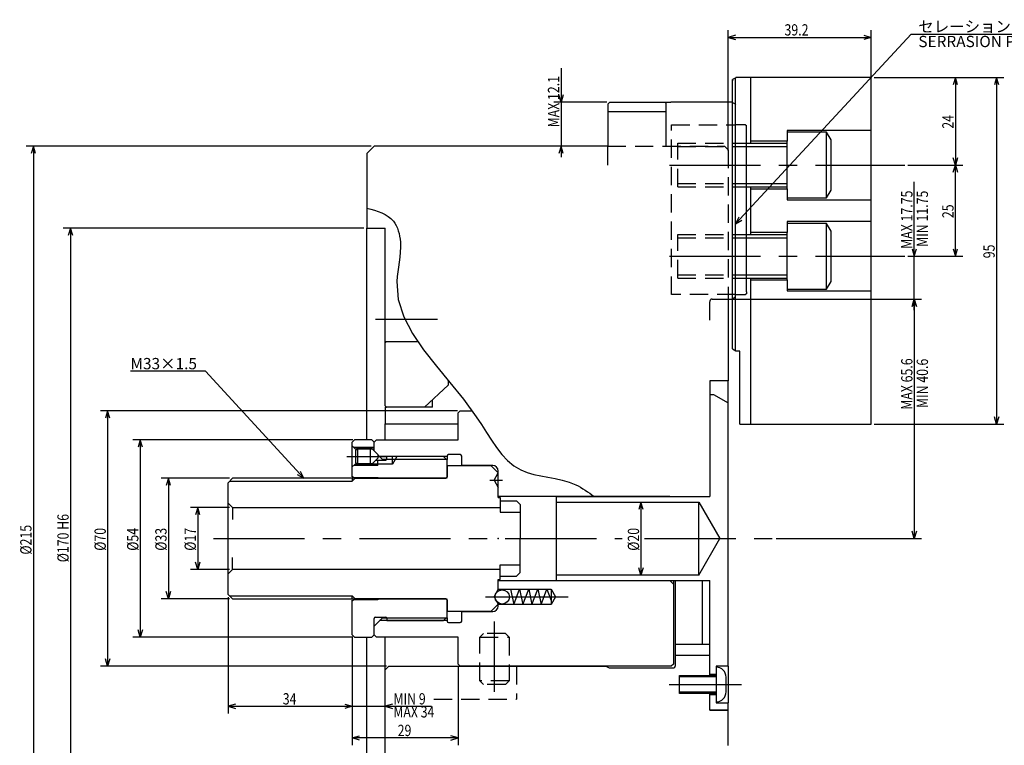
# Model space of a CAD drawing. Extents: x 35 to 591, y 12 to 404.
# Drawn here: x 35 to 304, y 205 to 403 of the extents above; entities that cross this region are included whole.
import ezdxf

# ---------------------------------------------------------------- set-up
doc = ezdxf.new("R2010")
doc.units = 0
doc.header["$LTSCALE"] = 20
doc.linetypes.add('CENTER', pattern=[2, 1.25, -0.25, 0.25, -0.25])
doc.linetypes.add('HIDDEN', pattern=[0.375, 0.25, -0.125])
doc.layers.add('MAIN0', color=7, linetype='CONTINUOUS')
doc.styles.add('KNJYOKO', font='TXT', dxfattribs={"bigfont": 'BIGFONT'})
doc.dimstyles.get("Standard").update_dxf_attribs({"dimtxt": 2.5, "dimasz": 2.5, "dimexe": 1.25, "dimexo": 0.625, "dimtad": 1, "dimcen": 2.5, "dimazin": 3, "dimtfac": 1, "dimtmove": 0, "dimatfit": 3})

# ---------------------------------------------------------------- blocks, each defined once
blk = doc.blocks.new('M0')
at = {"layer": 'MAIN0', "color": 0, "linetype": 'BYBLOCK'}
for p, q in [((-26.92, 29.37), (-47.48, 29.37)), ((0, 0), (-26.92, 29.37)), ((-1.79, 1.07), (0, 0)), ((0, 0), (-0.91, 1.88))]:
    blk.add_line(p, q, dxfattribs=at)
at = {"layer": 'MAIN0', "color": 0, "linetype": 'BYBLOCK', "style": 'KNJYOKO'}
blk.add_text('M33×1.5', height=3.1, dxfattribs=at).set_placement((-47.48, 29.87))
blk = doc.blocks.new('*D14')
at = {"layer": 'MAIN0', "color": 0, "linetype": 'BYBLOCK'}
for p, q in [((130.96, 368.74), (36.36, 368.74)), ((38.36, 368.74), (37.76, 366.74)), ((38.36, 368.74), (38.36, 153.74)), ((38.96, 366.74), (38.36, 368.74)), ((38.36, 153.74), (37.76, 155.74)), ((38.96, 155.74), (38.36, 153.74)), ((130.96, 153.74), (36.36, 153.74))]:
    blk.add_line(p, q, dxfattribs=at)
at = {"layer": 'MAIN0', "color": 0, "linetype": 'BYBLOCK', "width": 0.8}
blk.add_text('%%c215', height=3.1, rotation=90, dxfattribs=at).set_placement((37.86, 256.84))
blk = doc.blocks.new('*D15')
at = {"layer": 'MAIN0', "color": 0, "linetype": 'BYBLOCK'}
for p, q in [((92.16, 269.74), (81.4, 269.74)), ((83.4, 269.74), (82.8, 267.74)), ((83.4, 269.74), (83.4, 252.74)), ((84, 267.74), (83.4, 269.74)), ((83.4, 252.74), (82.8, 254.74)), ((84, 254.74), (83.4, 252.74)), ((92.16, 252.74), (81.4, 252.74))]:
    blk.add_line(p, q, dxfattribs=at)
at = {"layer": 'MAIN0', "color": 0, "linetype": 'BYBLOCK', "width": 0.8}
blk.add_text('%%c17', height=3.1, rotation=90, dxfattribs=at).set_placement((82.9, 257.89))
blk = doc.blocks.new('*D16')
at = {"layer": 'MAIN0', "color": 0, "linetype": 'BYBLOCK'}
for p, q in [((92.16, 277.74), (73.38, 277.74)), ((75.38, 277.74), (74.78, 275.74)), ((75.38, 277.74), (75.38, 244.74)), ((75.98, 275.74), (75.38, 277.74)), ((75.38, 244.74), (74.78, 246.74)), ((75.98, 246.74), (75.38, 244.74)), ((92.16, 244.74), (73.38, 244.74))]:
    blk.add_line(p, q, dxfattribs=at)
at = {"layer": 'MAIN0', "color": 0, "linetype": 'BYBLOCK', "width": 0.8}
blk.add_text('%%c33', height=3.1, rotation=90, dxfattribs=at).set_placement((74.88, 257.89))
blk = doc.blocks.new('*D17')
at = {"layer": 'MAIN0', "color": 0, "linetype": 'BYBLOCK'}
for p, q in [((125.96, 288.24), (65.65, 288.24)), ((67.65, 288.24), (67.05, 286.24)), ((67.65, 288.24), (67.65, 234.24)), ((68.25, 286.24), (67.65, 288.24)), ((67.65, 234.24), (67.05, 236.24)), ((68.25, 236.24), (67.65, 234.24)), ((125.96, 234.24), (65.65, 234.24))]:
    blk.add_line(p, q, dxfattribs=at)
at = {"layer": 'MAIN0', "color": 0, "linetype": 'BYBLOCK', "width": 0.8}
blk.add_text('%%c54', height=3.1, rotation=90, dxfattribs=at).set_placement((67.15, 257.89))
blk = doc.blocks.new('*D18')
at = {"layer": 'MAIN0', "color": 0, "linetype": 'BYBLOCK'}
for p, q in [((154.56, 296.24), (56.72, 296.24)), ((58.72, 296.24), (58.12, 294.24)), ((58.72, 296.24), (58.72, 226.24)), ((59.32, 294.24), (58.72, 296.24)), ((58.72, 226.24), (58.12, 228.24)), ((59.32, 228.24), (58.72, 226.24)), ((135.18, 226.24), (56.72, 226.24))]:
    blk.add_line(p, q, dxfattribs=at)
at = {"layer": 'MAIN0', "color": 0, "linetype": 'BYBLOCK', "width": 0.8}
blk.add_text('%%c70', height=3.1, rotation=90, dxfattribs=at).set_placement((58.22, 257.89))
blk = doc.blocks.new('*D19')
at = {"layer": 'MAIN0', "color": 0, "linetype": 'BYBLOCK'}
for p, q in [((128.96, 346.24), (46.54, 346.24)), ((48.54, 346.24), (47.94, 344.24)), ((48.54, 346.24), (48.54, 176.24)), ((49.14, 344.24), (48.54, 346.24)), ((48.54, 176.24), (47.94, 178.24)), ((49.14, 178.24), (48.54, 176.24)), ((128.96, 176.24), (46.54, 176.24))]:
    blk.add_line(p, q, dxfattribs=at)
at = {"layer": 'MAIN0', "color": 0, "linetype": 'BYBLOCK', "width": 0.8}
for s, p in [('H6', (48.04, 263.64)), ('%%c170', (48.04, 254.74))]:
    blk.add_text(s, height=3.1, rotation=90, dxfattribs=at).set_placement(p)
blk = doc.blocks.new('*D20')
at = {"layer": 'MAIN0', "color": 0, "linetype": 'BYBLOCK'}
for p, q in [((204.87, 271.24), (204.27, 269.24)), ((204.87, 271.24), (204.87, 251.24)), ((205.47, 269.24), (204.87, 271.24)), ((204.87, 251.24), (204.27, 253.24)), ((205.47, 253.24), (204.87, 251.24))]:
    blk.add_line(p, q, dxfattribs=at)
at = {"layer": 'MAIN0', "color": 0, "linetype": 'BYBLOCK', "width": 0.8}
blk.add_text('%%c20', height=3.1, rotation=90, dxfattribs=at).set_placement((204.37, 257.89))
blk = doc.blocks.new('*D21')
at = {"layer": 'MAIN0', "color": 0, "linetype": 'BYBLOCK'}
for p, q in [((228.76, 367.54), (228.76, 400.55)), ((267.96, 373.88), (267.96, 400.55)), ((230.76, 399.15), (228.76, 398.55)), ((228.76, 398.55), (267.96, 398.55)), ((228.76, 398.55), (230.76, 397.95)), ((265.96, 399.15), (267.96, 398.55)), ((267.96, 398.55), (265.96, 397.95))]:
    blk.add_line(p, q, dxfattribs=at)
at = {"layer": 'MAIN0', "color": 0, "linetype": 'BYBLOCK', "width": 0.8}
blk.add_text('39.2', height=3.1, dxfattribs=at).set_placement((244.21, 399.05))
blk = doc.blocks.new('*D22')
at = {"layer": 'MAIN0', "color": 0, "linetype": 'BYBLOCK'}
for p, q in [((268.76, 387.58), (293.05, 387.58)), ((291.05, 387.58), (290.45, 385.58)), ((291.05, 387.58), (291.05, 363.58)), ((291.65, 385.58), (291.05, 387.58)), ((291.05, 363.58), (290.45, 365.58)), ((291.65, 365.58), (291.05, 363.58)), ((278.03, 363.58), (293.05, 363.58))]:
    blk.add_line(p, q, dxfattribs=at)
at = {"layer": 'MAIN0', "color": 0, "linetype": 'BYBLOCK', "width": 0.8}
blk.add_text('24', height=3.1, rotation=90, dxfattribs=at).set_placement((290.55, 373.53))
blk = doc.blocks.new('*D23')
at = {"layer": 'MAIN0', "color": 0, "linetype": 'BYBLOCK'}
for p, q in [((278.03, 363.58), (293.05, 363.58)), ((290.45, 361.58), (291.05, 363.58)), ((291.05, 338.58), (291.05, 363.58)), ((291.05, 363.58), (291.65, 361.58)), ((290.45, 340.58), (291.05, 338.58)), ((291.05, 338.58), (291.65, 340.58)), ((278.03, 338.58), (293.05, 338.58))]:
    blk.add_line(p, q, dxfattribs=at)
at = {"layer": 'MAIN0', "color": 0, "linetype": 'BYBLOCK', "width": 0.8}
blk.add_text('25', height=3.1, rotation=90, dxfattribs=at).set_placement((290.55, 349.03))
blk = doc.blocks.new('*D24')
at = {"layer": 'MAIN0', "color": 0, "linetype": 'BYBLOCK'}
for p, q in [((268.76, 387.58), (304.32, 387.58)), ((302.32, 387.58), (301.72, 385.58)), ((302.32, 387.58), (302.32, 292.58)), ((302.92, 385.58), (302.32, 387.58)), ((302.32, 292.58), (301.72, 294.58)), ((302.92, 294.58), (302.32, 292.58)), ((268.76, 292.58), (304.32, 292.58))]:
    blk.add_line(p, q, dxfattribs=at)
at = {"layer": 'MAIN0', "color": 0, "linetype": 'BYBLOCK', "width": 0.8}
blk.add_text('95', height=3.1, rotation=90, dxfattribs=at).set_placement((301.82, 338.03))
blk = doc.blocks.new('*D25')
at = {"layer": 'MAIN0', "color": 0, "linetype": 'BYBLOCK'}
for p, q in [((279.78, 323.83), (279.78, 358.97)), ((279.18, 340.58), (279.78, 338.58)), ((279.78, 338.58), (280.38, 340.58)), ((278.03, 338.58), (281.78, 338.58)), ((229.82, 326.83), (281.78, 326.83)), ((279.18, 324.83), (279.78, 326.83)), ((279.78, 326.83), (280.38, 324.83))]:
    blk.add_line(p, q, dxfattribs=at)
at = {"layer": 'MAIN0', "color": 0, "linetype": 'BYBLOCK', "width": 0.8}
blk.add_text('MAX 17.75', height=3.1, rotation=90, dxfattribs=at).set_placement((279.28, 340.62))
blk = doc.blocks.new('*D26')
at = {"layer": 'MAIN0', "color": 0, "linetype": 'BYBLOCK'}
for p, q in [((229.82, 326.83), (281.78, 326.83)), ((279.78, 326.83), (279.18, 324.83)), ((279.78, 326.83), (279.78, 261.24)), ((280.38, 324.83), (279.78, 326.83)), ((279.78, 261.24), (279.18, 263.24)), ((280.38, 263.24), (279.78, 261.24)), ((241.93, 261.24), (281.78, 261.24))]:
    blk.add_line(p, q, dxfattribs=at)
at = {"layer": 'MAIN0', "color": 0, "linetype": 'BYBLOCK', "width": 0.8}
blk.add_text('MAX 65.6', height=3.1, rotation=90, dxfattribs=at).set_placement((279.28, 296.53))
blk = doc.blocks.new('*D27')
at = {"layer": 'MAIN0', "color": 0, "linetype": 'BYBLOCK'}
for p, q in [((182.97, 390.14), (182.97, 365.74)), ((195.56, 380.83), (180.97, 380.83)), ((182.97, 380.83), (182.37, 382.83)), ((183.57, 382.83), (182.97, 380.83)), ((182.97, 368.74), (182.37, 366.74)), ((183.57, 366.74), (182.97, 368.74))]:
    blk.add_line(p, q, dxfattribs=at)
at = {"layer": 'MAIN0', "color": 0, "linetype": 'BYBLOCK', "width": 0.8}
blk.add_text('MAX 12.1', height=3.1, rotation=90, dxfattribs=at).set_placement((182.47, 373.89))
blk = doc.blocks.new('*D33')
at = {"layer": 'MAIN0', "color": 0, "linetype": 'BYBLOCK'}
for p, q in [((91.76, 245.14), (91.76, 213.27)), ((125.76, 234.44), (125.76, 213.27)), ((93.76, 215.87), (91.76, 215.27)), ((123.76, 215.87), (125.76, 215.27)), ((91.76, 215.27), (125.76, 215.27)), ((91.76, 215.27), (93.76, 214.67)), ((125.76, 215.27), (123.76, 214.67))]:
    blk.add_line(p, q, dxfattribs=at)
at = {"layer": 'MAIN0', "color": 0, "linetype": 'BYBLOCK', "width": 0.8}
blk.add_text('34', height=3.1, dxfattribs=at).set_placement((106.71, 215.77))
blk = doc.blocks.new('*D34')
at = {"layer": 'MAIN0', "color": 0, "linetype": 'BYBLOCK'}
for p, q in [((125.76, 234.44), (125.76, 213.27)), ((123.76, 215.87), (125.76, 215.27)), ((136.76, 215.87), (134.76, 215.27)), ((122.76, 215.27), (147.51, 215.27)), ((125.76, 215.27), (123.76, 214.67)), ((134.76, 215.27), (136.76, 214.67))]:
    blk.add_line(p, q, dxfattribs=at)
at = {"layer": 'MAIN0', "color": 0, "linetype": 'BYBLOCK', "width": 0.8}
blk.add_text('MIN 9', height=3.1, dxfattribs=at).set_placement((137.06, 215.77))
blk = doc.blocks.new('*D35')
at = {"layer": 'MAIN0', "color": 0, "linetype": 'BYBLOCK'}
for p, q in [((125.76, 234.44), (125.76, 204.62)), ((154.76, 226.04), (154.76, 204.62)), ((125.76, 206.62), (127.76, 207.22)), ((154.76, 206.62), (125.76, 206.62)), ((127.76, 206.02), (125.76, 206.62)), ((154.76, 206.62), (152.76, 207.22)), ((152.76, 206.02), (154.76, 206.62))]:
    blk.add_line(p, q, dxfattribs=at)
at = {"layer": 'MAIN0', "color": 0, "linetype": 'BYBLOCK', "width": 0.8}
blk.add_text('29', height=3.1, dxfattribs=at).set_placement((138.21, 207.12))
blk = doc.blocks.new('M3')
at = {"layer": 'MAIN0', "color": 0, "linetype": 'BYBLOCK'}
for p, q in [((0, 0), (48.21, 52.04)), ((48.21, 52.04), (101.56, 52.04)), ((0.92, 1.87), (0, 0)), ((0, 0), (1.8, 1.06))]:
    blk.add_line(p, q, dxfattribs=at)
at = {"layer": 'MAIN0', "color": 0, "linetype": 'BYBLOCK', "style": 'KNJYOKO'}
blk.add_text('セレーションピッチ 1.5', height=3.1, dxfattribs=at).set_placement((50.13, 52.54))
at = {"layer": 'MAIN0', "color": 0, "linetype": 'BYBLOCK'}
blk.add_text('SERRASION PITCH 1.5', height=3.1, dxfattribs=at).set_placement((50.13, 48.44))

msp = doc.modelspace()

# ---------------------------------------------------------------- linework, layer by layer
at = {"layer": 'MAIN0', "linetype": 'CONTINUOUS'}
for p, q in [((230.857, 387.49), (229.957, 386.971)), ((229.957, 386.971), (229.957, 386.683)), ((230.907, 387.577), (230.857, 387.49)), ((231.357, 387.577), (230.907, 387.577)), ((234.957, 387.577), (231.357, 387.577)), ((267.957, 387.577), (234.957, 387.577)), ((234.957, 369.577), (234.957, 387.577)), ((267.957, 373.077), (267.957, 387.577)), ((195.757, 380.227), (196.357, 380.827)), ((196.357, 380.827), (211.497, 380.827)), ((211.457, 380.76), (211.461, 380.783)), ((211.457, 380.7), (211.457, 380.76)), ((211.757, 380.545), (211.457, 380.7)), ((211.461, 380.783), (211.475, 380.805)), ((211.475, 380.805), (211.497, 380.827)), ((211.497, 380.827), (212.257, 380.827)), ((211.757, 368.741), (211.757, 380.545)), ((212.257, 380.827), (212.481, 380.827)), ((212.481, 380.827), (213.057, 380.827)), ((229.025, 380.827), (213.057, 380.827)), ((229.807, 380.827), (229.025, 380.827)), ((229.857, 380.74), (229.807, 380.827)), ((230.757, 380.221), (229.857, 380.74)), ((195.757, 380.227), (195.757, 377.754)), ((195.757, 378.214), (211.757, 378.214)), ((230.757, 379.933), (230.757, 380.221)), ((230.757, 380.221), (230.857, 380.163)), ((195.757, 377.754), (195.757, 368.741)), ((233.557, 374.577), (230.757, 374.577)), ((233.557, 374.577), (233.757, 374.377)), ((233.757, 328.877), (233.757, 374.377)), ((267.957, 373.077), (244.957, 373.077)), ((244.957, 373.077), (244.957, 370.077)), ((267.957, 354.077), (267.957, 373.077)), ((244.957, 370.077), (234.957, 370.077)), ((244.957, 357.077), (244.957, 370.077)), ((131.757, 368.741), (129.757, 366.741)), ((195.757, 368.741), (131.757, 368.741)), ((129.757, 366.741), (129.757, 346.241)), ((234.957, 344.577), (234.957, 357.577)), ((234.957, 357.077), (244.957, 357.077)), ((244.957, 357.077), (244.957, 354.077)), ((244.957, 354.077), (267.957, 354.077)), ((267.957, 348.077), (267.957, 354.077)), ((129.757, 346.241), (134.757, 346.241)), ((129.757, 288.241), (129.757, 346.241)), ((134.757, 297.641), (134.757, 346.241)), ((267.957, 348.077), (244.957, 348.077)), ((244.957, 348.077), (244.957, 345.077)), ((267.957, 329.077), (267.957, 348.077)), ((244.957, 345.077), (234.957, 345.077)), ((244.957, 332.077), (244.957, 345.077)), ((234.957, 292.577), (234.957, 332.577)), ((234.957, 332.077), (244.957, 332.077)), ((244.957, 332.077), (244.957, 329.077)), ((228.757, 326.827), (228.757, 304.447)), ((229.025, 326.827), (229.807, 326.827)), ((229.807, 326.827), (229.857, 326.913)), ((229.857, 326.913), (230.757, 327.433)), ((229.957, 326.971), (229.957, 326.683)), ((230.757, 328.077), (233.557, 328.077)), ((230.757, 327.433), (230.757, 327.721)), ((233.757, 328.277), (233.557, 328.077)), ((233.757, 328.877), (233.757, 328.277)), ((244.957, 329.077), (267.957, 329.077)), ((267.957, 292.577), (267.957, 329.077)), ((135.157, 315.241), (134.757, 314.841)), ((134.757, 315.241), (143.692, 315.241)), ((229.957, 313.183), (230.857, 312.663)), ((230.857, 312.663), (230.907, 312.577)), ((231.357, 312.577), (230.907, 312.577)), ((231.957, 312.577), (231.357, 312.577)), ((231.957, 292.577), (231.957, 312.577)), ((152.057, 304.579), (152.057, 303.241)), ((228.757, 304.447), (223.757, 304.447)), ((223.757, 304.447), (223.757, 272.741)), ((228.757, 298.432), (228.757, 304.447)), ((223.757, 300.741), (224.757, 300.741)), ((224.757, 300.741), (228.757, 298.432)), ((134.757, 297.641), (135.157, 297.241)), ((134.757, 297.241), (135.157, 297.241)), ((134.757, 297.241), (134.757, 292.622)), ((147.757, 297.241), (135.157, 297.241)), ((147.757, 297.241), (147.757, 299.241)), ((228.757, 226.241), (228.757, 298.432)), ((154.757, 295.641), (155.357, 296.241)), ((154.757, 288.241), (154.757, 295.641)), ((155.357, 296.241), (158.622, 296.241)), ((134.757, 292.622), (154.757, 292.622)), ((134.757, 288.241), (134.757, 292.622)), ((231.957, 292.577), (267.957, 292.577)), ((125.757, 287.641), (126.357, 288.241)), ((125.757, 278.141), (125.757, 287.641)), ((131.157, 288.241), (126.357, 288.241)), ((131.157, 288.241), (131.757, 287.641)), ((131.757, 287.641), (132.357, 288.241)), ((131.757, 285.241), (131.757, 287.641)), ((131.757, 285.241), (131.757, 287.641)), ((132.357, 288.241), (154.757, 288.241)), ((150.757, 283.741), (135.257, 283.741)), ((135.257, 283.141), (135.257, 283.741)), ((151.757, 282.741), (150.757, 283.741)), ((151.757, 283.841), (151.757, 282.929)), ((155.357, 284.241), (152.157, 284.241)), ((155.757, 281.241), (155.757, 283.841)), ((132.157, 282.741), (134.857, 282.741)), ((151.757, 282.929), (134.069, 282.929)), ((151.569, 282.929), (135.217, 282.929)), ((151.757, 278.141), (151.757, 282.741)), ((151.757, 281.241), (163.757, 281.241)), ((151.757, 281.241), (151.757, 278.141)), ((164.257, 281.241), (155.757, 281.241)), ((163.757, 281.241), (165.757, 279.241)), ((125.757, 278.341), (126.157, 277.941)), ((126.157, 277.941), (132.757, 277.941)), ((151.357, 277.741), (151.757, 278.141)), ((151.757, 277.741), (151.757, 278.141)), ((165.757, 272.741), (165.757, 279.741)), ((165.757, 272.491), (165.757, 279.241)), ((92.957, 277.741), (91.757, 276.541)), ((91.757, 245.941), (91.757, 276.541)), ((151.357, 277.741), (92.957, 277.741)), ((126.157, 277.741), (151.357, 277.741)), ((133.141, 277.741), (151.357, 277.741)), ((212.757, 272.741), (165.757, 272.741)), ((181.757, 272.741), (223.757, 272.741)), ((91.757, 270.941), (92.957, 269.741)), ((181.757, 271.241), (220.757, 271.241)), ((92.957, 269.741), (92.957, 266.449)), ((92.957, 269.741), (166.257, 269.741)), ((92.957, 252.741), (92.957, 256.034)), ((92.957, 252.741), (91.757, 251.541)), ((166.257, 252.741), (92.957, 252.741)), ((220.757, 251.241), (181.757, 251.241)), ((165.757, 247.241), (165.757, 249.991)), ((165.757, 249.741), (212.757, 249.741)), ((165.757, 246.995), (165.757, 249.741)), ((181.757, 249.741), (223.757, 249.741)), ((212.757, 249.741), (213.757, 248.741)), ((213.757, 249.741), (213.757, 226.841)), ((221.757, 232.165), (221.757, 249.741)), ((223.757, 223.308), (223.757, 249.741)), ((91.757, 245.941), (92.957, 244.741)), ((92.957, 244.741), (151.357, 244.741)), ((125.757, 244.141), (126.157, 244.541)), ((125.757, 234.841), (125.757, 244.341)), ((151.357, 244.741), (126.157, 244.741)), ((126.157, 244.541), (132.757, 244.541)), ((133.141, 244.741), (151.357, 244.741)), ((151.757, 244.341), (151.357, 244.741)), ((151.757, 244.341), (151.757, 244.741)), ((151.757, 239.741), (151.757, 244.341)), ((151.757, 244.341), (151.757, 241.241)), ((163.757, 241.241), (165.757, 243.241)), ((165.757, 242.741), (165.757, 243.488)), ((163.757, 241.241), (151.757, 241.241)), ((155.757, 241.241), (164.257, 241.241)), ((155.757, 238.641), (155.757, 241.241)), ((131.757, 234.841), (131.757, 239.341)), ((132.157, 239.741), (134.857, 239.741)), ((134.069, 239.553), (151.757, 239.553)), ((135.196, 239.553), (151.569, 239.553)), ((135.257, 239.341), (135.257, 238.741)), ((135.257, 238.741), (150.757, 238.741)), ((150.757, 238.741), (151.757, 239.741)), ((151.757, 239.553), (151.757, 238.641)), ((152.157, 238.241), (155.357, 238.241)), ((126.357, 234.241), (125.757, 234.841)), ((131.757, 234.841), (131.157, 234.241)), ((131.757, 234.841), (131.757, 237.241)), ((132.357, 234.241), (131.757, 234.841)), ((126.357, 234.241), (131.157, 234.241)), ((129.757, 200.566), (129.757, 234.241)), ((154.757, 234.241), (132.357, 234.241)), ((134.757, 200.566), (134.757, 234.241)), ((154.757, 226.841), (154.757, 234.241)), ((223.757, 232.165), (214.257, 232.165)), ((155.357, 226.241), (154.757, 226.841)), ((213.757, 226.841), (213.157, 226.241)), ((223.757, 229.241), (214.257, 229.241)), ((135.757, 226.241), (134.757, 225.241)), ((135.757, 226.241), (195.257, 226.241)), ((213.157, 226.241), (155.357, 226.241)), ((187.257, 226.241), (174.757, 226.241)), ((225.457, 223.991), (223.757, 223.991)), ((228.757, 226.241), (225.457, 226.241)), ((225.457, 226.241), (225.457, 223.991)), ((225.457, 223.991), (225.457, 218.491)), ((228.757, 226.241), (228.757, 216.241)), ((223.757, 214.241), (223.757, 219.174)), ((223.757, 218.491), (225.457, 218.491)), ((225.457, 218.491), (225.457, 216.241)), ((225.457, 216.241), (228.757, 216.241)), ((228.757, 214.241), (228.757, 216.241)), ((228.757, 214.241), (223.757, 214.241)), ((223.757, 214.241), (228.757, 214.241)), ((228.757, 204.566), (228.757, 214.241))]:
    msp.add_line(p, q, dxfattribs=at)
at = {"layer": 'MAIN0', "color": 3, "linetype": 'CONTINUOUS'}
for p, q in [((229.957, 313.183), (229.957, 386.971)), ((230.757, 312.721), (230.757, 387.433)), ((255.757, 372.577), (244.957, 372.577)), ((255.757, 354.577), (255.757, 372.577)), ((256.957, 370.498), (255.757, 372.577)), ((256.957, 356.655), (256.957, 370.498)), ((233.757, 369.577), (244.957, 369.577)), ((233.757, 368.63), (244.957, 368.63)), ((233.757, 358.524), (244.957, 358.524)), ((233.757, 357.577), (244.957, 357.577)), ((255.757, 354.577), (256.957, 356.655)), ((244.957, 354.577), (255.757, 354.577)), ((255.757, 347.577), (244.957, 347.577)), ((255.757, 329.577), (255.757, 347.577)), ((256.957, 345.498), (255.757, 347.577)), ((256.957, 331.655), (256.957, 345.498)), ((233.757, 344.577), (244.957, 344.577)), ((233.757, 343.63), (244.957, 343.63)), ((233.757, 333.524), (244.957, 333.524)), ((233.757, 332.577), (244.957, 332.577)), ((244.957, 329.577), (255.757, 329.577)), ((255.757, 329.577), (256.957, 331.655)), ((152.057, 303.241), (145.557, 297.241)), ((125.757, 286.641), (126.557, 285.841)), ((126.157, 286.241), (131.757, 286.241)), ((126.757, 285.375), (127.257, 286.241)), ((127.257, 286.241), (130.757, 286.241)), ((127.257, 281.241), (127.257, 286.241)), ((130.757, 286.241), (132.757, 284.241)), ((130.757, 281.241), (130.757, 286.241)), ((126.557, 285.841), (131.757, 285.841)), ((126.757, 282.107), (126.757, 285.375)), ((131.19, 285.808), (127.007, 285.808)), ((131.757, 285.241), (134.069, 282.929)), ((132.757, 284.241), (132.757, 283.241)), ((151.757, 283.741), (133.257, 283.741)), ((137.969, 283.741), (136.757, 281.641)), ((136.757, 281.641), (136.757, 283.741)), ((126.557, 281.641), (125.757, 280.841)), ((132.757, 281.241), (126.157, 281.241)), ((136.757, 281.641), (126.557, 281.641)), ((127.257, 281.241), (126.757, 282.107)), ((131.19, 281.674), (127.007, 281.674)), ((130.757, 281.241), (127.257, 281.241)), ((132.757, 283.241), (130.757, 281.241)), ((132.757, 281.241), (132.757, 282.741)), ((132.757, 277.941), (133.141, 277.741)), ((132.757, 277.941), (132.757, 277.741)), ((164.602, 277.241), (165.757, 279.241)), ((92.145, 276.929), (125.757, 276.929)), ((125.757, 277.741), (125.757, 276.929)), ((125.757, 276.929), (126.569, 277.741)), ((164.602, 277.241), (165.757, 275.241)), ((181.757, 249.741), (181.757, 272.741)), ((165.757, 272.491), (166.257, 272.491)), ((166.257, 272.491), (166.257, 268.453)), ((166.257, 271.552), (170.757, 271.552)), ((171.757, 270.552), (170.757, 271.552)), ((171.757, 270.552), (171.757, 261.241)), ((220.757, 251.241), (220.757, 271.241)), ((220.757, 271.241), (226.53, 261.241)), ((166.257, 268.453), (171.757, 268.453)), ((171.757, 251.931), (171.757, 261.241)), ((220.757, 251.241), (226.53, 261.241)), ((166.257, 249.991), (166.257, 254.03)), ((166.257, 254.03), (171.757, 254.03)), ((171.757, 251.931), (170.757, 250.931)), ((165.757, 249.991), (166.257, 249.991)), ((166.257, 250.931), (170.757, 250.931)), ((214.257, 249.741), (214.257, 226.241)), ((92.145, 245.553), (125.757, 245.553)), ((125.757, 244.741), (125.757, 245.553)), ((125.757, 245.553), (126.569, 244.741)), ((164.602, 245.241), (165.757, 247.241)), ((165.757, 247.341), (180.257, 247.341)), ((169.117, 247.341), (169.998, 243.141)), ((169.998, 243.141), (171.617, 247.341)), ((171.617, 247.341), (172.498, 243.141)), ((172.498, 243.141), (174.117, 247.341)), ((174.117, 247.341), (174.998, 243.141)), ((174.998, 243.141), (176.617, 247.341)), ((176.617, 247.341), (177.498, 243.141)), ((177.498, 243.141), (179.117, 247.341)), ((179.117, 247.341), (180.257, 244.266)), ((180.257, 247.341), (180.257, 243.141)), ((180.257, 247.341), (181.469, 245.241)), ((132.757, 244.541), (133.141, 244.741)), ((132.757, 244.741), (132.757, 244.541)), ((164.602, 245.241), (165.757, 243.241)), ((180.257, 243.141), (165.757, 243.141)), ((181.469, 245.241), (180.257, 243.141)), ((131.757, 237.241), (134.069, 239.553)), ((151.757, 238.741), (133.257, 238.741)), ((195.257, 226.241), (196.177, 225.841)), ((196.177, 225.841), (213.857, 225.841)), ((215.457, 218.741), (215.457, 223.741)), ((215.457, 223.741), (225.457, 223.741)), ((225.457, 223.308), (215.457, 223.308)), ((228.207, 219.241), (228.207, 223.241)), ((225.457, 219.174), (215.457, 219.174)), ((225.457, 218.741), (215.457, 218.741))]:
    msp.add_line(p, q, dxfattribs=at)
at = {"layer": 'MAIN0', "color": 3, "linetype": 'HIDDEN'}
for p, q in [((213.257, 328.077), (213.257, 374.577)), ((213.257, 374.577), (230.757, 374.577)), ((195.757, 368.741), (227.757, 368.741)), ((195.757, 363.577), (195.757, 368.741)), ((214.957, 369.577), (233.757, 369.577)), ((214.957, 357.577), (214.957, 369.577)), ((214.957, 368.63), (233.757, 368.63)), ((227.757, 368.741), (228.757, 367.741)), ((228.757, 367.741), (228.757, 326.827)), ((214.957, 358.524), (233.757, 358.524)), ((214.957, 357.577), (233.757, 357.577)), ((214.957, 332.577), (214.957, 344.577)), ((214.957, 344.577), (233.757, 344.577)), ((214.957, 343.63), (233.757, 343.63)), ((214.957, 333.524), (233.757, 333.524)), ((214.957, 332.577), (233.757, 332.577)), ((230.757, 328.077), (213.257, 328.077)), ((161.757, 235.241), (160.757, 234.241)), ((167.757, 235.241), (161.757, 235.241)), ((168.757, 234.241), (167.757, 235.241)), ((160.757, 222.241), (160.757, 234.241)), ((160.757, 234.241), (168.757, 234.241)), ((168.757, 234.241), (168.757, 222.241)), ((168.757, 222.241), (160.757, 222.241)), ((161.757, 221.241), (160.757, 222.241)), ((168.757, 222.241), (167.757, 221.241)), ((167.757, 221.241), (161.757, 221.241))]:
    msp.add_line(p, q, dxfattribs=at)
at = {"layer": 'MAIN0', "color": 3, "linetype": 'CENTER'}
for p, q in [((212.672, 363.577), (277.226, 363.577)), ((212.672, 338.577), (277.226, 338.577)), ((132.169, 321.341), (149.097, 321.341)), ((124.296, 283.741), (135.028, 283.741)), ((163.461, 277.241), (166.954, 277.241)), ((87.701, 261.241), (199.768, 261.241)), ((205.868, 261.241), (241.13, 261.241)), ((162.227, 245.241), (184.937, 245.241)), ((164.757, 219.27), (164.757, 238.555)), ((212.586, 221.241), (232.447, 221.241))]:
    msp.add_line(p, q, dxfattribs=at)
at = {"layer": 'MAIN0', "linetype": 'HIDDEN'}
for p, q in [((224.357, 326.827), (229.025, 326.827)), ((223.757, 321.073), (223.757, 326.227)), ((170.757, 226.241), (170.757, 217.241)), ((148.121, 217.241), (170.757, 217.241))]:
    msp.add_line(p, q, dxfattribs=at)
at = {"layer": 'MAIN0', "color": 3, "linetype": 'CONTINUOUS'}
msp.add_lwpolyline([(129.757, 351.801), (130.811, 351.499), (131.852, 351.183), (132.865, 350.839), (133.835, 350.454), (134.751, 350.012), (135.596, 349.501), (136.358, 348.906), (137.023, 348.213), (137.448, 347.625), (137.815, 346.984), (138.125, 346.297), (138.382, 345.573), (138.589, 344.82), (138.748, 344.047), (138.863, 343.261), (138.936, 342.471), (138.975, 341.071), (138.917, 339.685), (138.787, 338.314), (138.613, 336.959), (138.419, 335.621), (138.231, 334.299), (138.076, 332.994), (137.979, 331.707), (138.374, 326.752), (139.878, 322.018), (142.269, 317.439), (145.325, 312.952), (148.824, 308.491), (152.542, 303.993), (156.257, 299.394), (159.748, 294.629), (161.172, 292.46), (162.547, 290.295), (163.912, 288.179), (165.306, 286.163), (166.768, 284.292), (168.336, 282.616), (170.05, 281.182), (171.948, 280.037), (173.661, 279.334), (175.49, 278.801), (177.402, 278.381), (179.362, 278.016), (181.338, 277.65), (183.295, 277.225), (185.2, 276.684), (187.018, 275.97), (187.684, 275.641), (188.335, 275.281), (188.973, 274.897), (189.6, 274.491), (190.218, 274.068), (190.83, 273.633), (191.437, 273.189), (192.041, 272.741)], dxfattribs=at)
msp.add_circle((166.854, 245.241), 1.95, dxfattribs=at)
at = {"layer": 'MAIN0', "linetype": 'HIDDEN'}
msp.add_arc((224.357, 326.227), 0.6, 90, 180, dxfattribs=at)
at = {"layer": 'MAIN0', "linetype": 'CONTINUOUS'}
for centre, radius, start, end in [((152.157, 283.841), 0.4, 90, 180), ((155.357, 283.841), 0.4, 0, 90), ((134.857, 283.141), 0.4, 270, 360), ((164.257, 279.741), 1.5, 0, 90), ((151.357, 278.141), 0.4, 270, 360), ((151.357, 244.341), 0.4, 0, 90), ((164.257, 242.741), 1.5, 270, 360), ((132.157, 239.341), 0.4, 90, 180), ((134.857, 239.341), 0.4, 0, 90), ((152.157, 238.641), 0.4, 180, 270), ((155.357, 238.641), 0.4, 270, 360)]:
    msp.add_arc(centre, radius, start, end, dxfattribs=at)
at = {"layer": 'MAIN0', "color": 3, "linetype": 'CONTINUOUS'}
for centre, radius, start, end in [((213.857, 226.241), 0.4, 270, 360), ((225.457, 223.241), 2.75, 0, 90), ((225.457, 219.241), 2.75, 270, 360)]:
    msp.add_arc(centre, radius, start, end, dxfattribs=at)
for p in [(165.757, 261.241), (180.257, 245.241)]:
    msp.add_point(p, dxfattribs=at)

# ---------------------------------------------------------------- block references
for name, p in [('M3', (230.757, 347.431)), ('M0', (112.452, 277.741))]:
    msp.add_blockref(name, p, dxfattribs=at)

# ---------------------------------------------------------------- texts
at = {"layer": 'MAIN0', "color": 3, "linetype": 'CONTINUOUS', "width": 0.8}
for s, p in [('MIN 11.75', (283.534, 341.151)), ('MIN 40.6', (283.534, 296.992))]:
    msp.add_text(s, height=3.1, rotation=90, dxfattribs=at).set_placement(p)
msp.add_text('MAX 34', height=3.1, dxfattribs=at).set_placement((137.016, 212.213))

# ---------------------------------------------------------------- dimensions: what is measured, and where the dimension line sits
at = {"layer": 'MAIN0', "color": 3, "linetype": 'CONTINUOUS'}
for base, p1, p2, picture, middle in [((228.757, 398.545), (267.957, 373.077), (228.757, 366.741), '*D21', (248.357, 399.045)), ((91.757, 215.273), (125.757, 235.241), (91.757, 245.941), '*D33', (108.757, 215.773)), ((125.757, 215.273), (134.757, 200.566), (125.757, 235.241), '*D34', (142.263, 215.773)), ((154.757, 206.617), (125.757, 235.241), (154.757, 226.841), '*D35', (140.257, 207.117))]:
    dim = msp.add_linear_dim(base=base, p1=p1, p2=p2, dimstyle='Standard', dxfattribs=at)
    dim.commit()
    dim.dimension.update_dxf_attribs({"geometry": picture, "text_midpoint": middle})
for base, p1, p2, picture, middle in [((182.966, 380.827), (195.757, 368.741), (196.357, 380.827), '*D27', (182.466, 382.24)), ((291.05, 387.577), (277.226, 363.577), (267.957, 387.577), '*D22', (290.55, 375.577)), ((302.325, 387.577), (267.957, 292.577), (267.957, 387.577), '*D24', (301.825, 340.077)), ((38.362, 368.741), (131.757, 153.741), (131.757, 368.741), '*D14', (37.862, 261.241)), ((291.05, 338.577), (277.226, 363.577), (277.226, 338.577), '*D23', (290.55, 351.077)), ((279.776, 326.827), (277.226, 338.577), (229.025, 326.827), '*D25', (279.276, 350.017)), ((48.542, 346.241), (129.757, 176.241), (129.757, 346.241), '*D19', (48.042, 259.141)), ((279.776, 326.827), (241.13, 261.241), (229.025, 326.827), '*D26', (279.276, 304.885)), ((58.721, 296.241), (155.357, 226.241), (155.357, 296.241), '*D18', (58.221, 261.241)), ((67.652, 288.241), (126.757, 234.241), (126.757, 288.241), '*D17', (67.152, 261.241)), ((75.379, 277.741), (92.957, 244.741), (92.957, 277.741), '*D16', (74.879, 261.241)), ((204.868, 271.241), (220.757, 251.241), (181.757, 271.241), '*D20', (204.368, 261.241)), ((83.399, 269.741), (92.957, 252.741), (92.957, 269.741), '*D15', (82.899, 261.241))]:
    dim = msp.add_linear_dim(base=base, p1=p1, p2=p2, angle=90, dimstyle='Standard', dxfattribs=at)
    dim.commit()
    dim.dimension.update_dxf_attribs({"geometry": picture, "text_midpoint": middle})

doc.saveas('drawing.dxf')
